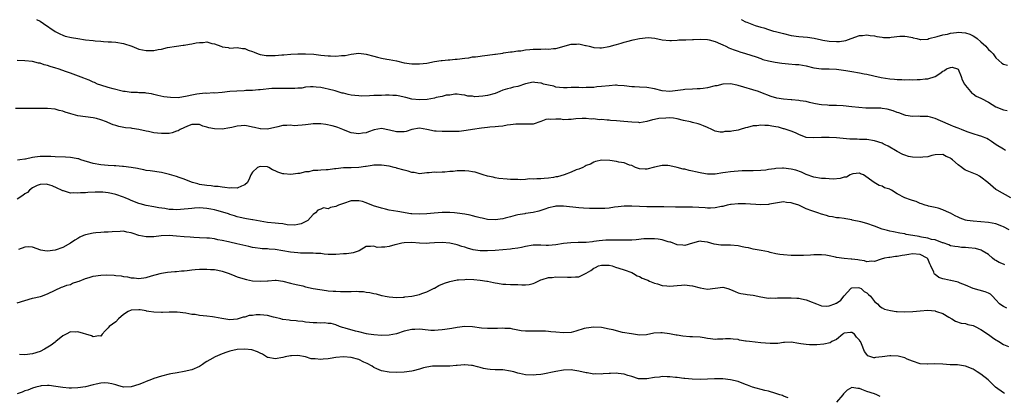
# Model space of a CAD drawing. Units: inches. Extents: x 2538000 to 2541000, y 1539000 to 1542000.
# Drawn here: x 2538186 to 2538445, y 1541901 to 1542000 of the extents above; entities that cross this region are included whole.
import ezdxf

# ---------------------------------------------------------------- set-up
doc = ezdxf.new("R2010")
doc.units = ezdxf.units.IN
doc.header["$MEASUREMENT"] = 0
doc.layers.add('LD25381539_2ft', color=143, linetype='Continuous')

msp = doc.modelspace()

# ---------------------------------------------------------------- linework, layer by layer
at = {"layer": 'LD25381539_2ft'}
for points, elevation in [([(2538190.09, 1542000), (2538191, 1541999.57), (2538191.91, 1541999), (2538195, 1541996.91), (2538196.24, 1541996.24), (2538197, 1541995.89), (2538197.66, 1541995.66), (2538199.26, 1541995.26), (2538201, 1541994.99), (2538203, 1541994.71), (2538205, 1541994.47), (2538205.56, 1541994.44), (2538207, 1541994.3), (2538207.72, 1541994.28), (2538209, 1541994.18), (2538209.85, 1541994.15), (2538211, 1541994.05), (2538213, 1541993.73), (2538215.23, 1541993), (2538216.47, 1541992.47), (2538217, 1541992.22), (2538218.04, 1541992.04), (2538219, 1541991.83), (2538219.9, 1541991.9), (2538221, 1541991.9), (2538222.14, 1541992.14), (2538223, 1541992.25), (2538224.64, 1541992.64), (2538226.98, 1541993.02), (2538228.75, 1541993.25), (2538229, 1541993.24), (2538230.43, 1541993.57), (2538231, 1541993.59), (2538232.15, 1541993.85), (2538233, 1541993.98), (2538234.02, 1541993.98), (2538235, 1541994.11), (2538236.27, 1541993.73), (2538237, 1541993.65), (2538238.64, 1541993), (2538238.89, 1541992.89), (2538239, 1541992.82), (2538240.62, 1541992.62), (2538241, 1541992.51), (2538243, 1541992.68), (2538244.41, 1541992.41), (2538245, 1541992.41), (2538245.91, 1541991.91), (2538247, 1541991.6), (2538247.41, 1541991.41), (2538248.48, 1541991), (2538249, 1541990.83), (2538250.58, 1541990.58), (2538251, 1541990.55), (2538253, 1541990.58), (2538254.7, 1541990.7), (2538255.28, 1541990.72), (2538257.11, 1541990.89), (2538259, 1541991.01), (2538261, 1541991.02), (2538263.15, 1541990.85), (2538265, 1541990.64), (2538267, 1541990.45), (2538267.59, 1541990.41), (2538269, 1541990.37), (2538270.5, 1541990.5), (2538271, 1541990.5), (2538271.46, 1541990.54), (2538273, 1541990.88), (2538275, 1541991.12), (2538277, 1541990.92), (2538279, 1541990.33), (2538279.92, 1541990.08), (2538281, 1541989.81), (2538282.43, 1541989.57), (2538283, 1541989.49), (2538285, 1541989.11), (2538287, 1541988.64), (2538289, 1541988.35), (2538290.35, 1541988.35), (2538291, 1541988.33), (2538293, 1541988.56), (2538295, 1541988.92), (2538296.78, 1541989.22), (2538297, 1541989.23), (2538298.56, 1541989.44), (2538299, 1541989.43), (2538300.41, 1541989.59), (2538301, 1541989.61), (2538303, 1541989.86), (2538304.05, 1541989.95), (2538305, 1541990.16), (2538305.82, 1541990.18), (2538307, 1541990.4), (2538307.57, 1541990.43), (2538309, 1541990.6), (2538310.87, 1541990.87), (2538311.08, 1541990.92), (2538313, 1541991.2), (2538313.21, 1541991.21), (2538315, 1541991.47), (2538315.49, 1541991.49), (2538317, 1541991.75), (2538317.79, 1541991.79), (2538319, 1541992.05), (2538320.1, 1541992.1), (2538321, 1541992.24), (2538323, 1541992.24), (2538324.27, 1541992.27), (2538325, 1541992.2), (2538326.4, 1541992.4), (2538327, 1541992.39), (2538331, 1541993.52), (2538332.44, 1541993.56), (2538333, 1541993.59), (2538334.79, 1541993.21), (2538335, 1541993.19), (2538335.79, 1541993), (2538336.74, 1541992.74), (2538337, 1541992.65), (2538338.55, 1541992.55), (2538339, 1541992.53), (2538341, 1541992.88), (2538342.65, 1541993.35), (2538343, 1541993.41), (2538344.18, 1541993.82), (2538345, 1541994.02), (2538345.72, 1541994.28), (2538347.32, 1541994.68), (2538349.05, 1541995.05), (2538351.28, 1541995.28), (2538353.11, 1541995.11), (2538355, 1541994.65), (2538357, 1541994.47), (2538357.47, 1541994.53), (2538359, 1541994.6), (2538359.36, 1541994.64), (2538361, 1541994.67), (2538361.29, 1541994.71), (2538363, 1541994.73), (2538363.24, 1541994.76), (2538365, 1541994.84), (2538367, 1541994.75), (2538367.36, 1541994.64), (2538369, 1541994.24), (2538370.41, 1541993.59), (2538371, 1541993.36), (2538371.79, 1541993), (2538372.58, 1541992.58), (2538373, 1541992.38), (2538374, 1541992), (2538375, 1541991.65), (2538375.5, 1541991.5), (2538377, 1541991.09), (2538379.77, 1541990.23), (2538381, 1541989.74), (2538381.52, 1541989.52), (2538383, 1541989.16), (2538384.81, 1541988.81), (2538386.55, 1541988.55), (2538388.34, 1541988.34), (2538390.18, 1541988.18), (2538391, 1541988.13), (2538393, 1541987.78), (2538395, 1541987.28), (2538397, 1541987.01), (2538399.01, 1541987.01), (2538401, 1541986.95), (2538403.43, 1541986.57), (2538405, 1541986.29), (2538407, 1541985.98), (2538408.27, 1541985.73), (2538409, 1541985.61), (2538410.85, 1541985.15), (2538412.74, 1541984.74), (2538415, 1541984.4), (2538416.29, 1541984.29), (2538417, 1541984.22), (2538418.19, 1541984.19), (2538419, 1541984.14), (2538420.17, 1541984.17), (2538421, 1541984.14), (2538422.19, 1541984.19), (2538423, 1541984.18), (2538424.35, 1541984.35), (2538425, 1541984.34), (2538427, 1541985), (2538428.25, 1541985.75), (2538429, 1541986.41), (2538429.41, 1541986.59), (2538430, 1541987), (2538431, 1541987.4), (2538431.44, 1541987.44), (2538432.88, 1541987), (2538433, 1541986.94), (2538433.86, 1541985), (2538434.11, 1541984.11), (2538434.71, 1541983), (2538435, 1541982.58), (2538436.29, 1541981), (2538436.64, 1541980.63), (2538437, 1541980.44), (2538437.81, 1541979.81), (2538439, 1541979.27), (2538439.17, 1541979.17), (2538441, 1541978.18), (2538443, 1541977.03), (2538445, 1541976.17), (2538445.98, 1541975.98)], 8352), ([(2538375.96, 1542000), (2538375.99, 1541999.99), (2538377, 1541999.46), (2538377.37, 1541999.37), (2538378.17, 1541999), (2538379.51, 1541998.49), (2538381, 1541998.04), (2538381.85, 1541997.85), (2538383, 1541997.4), (2538384.39, 1541997), (2538384.88, 1541996.88), (2538387, 1541996.31), (2538389, 1541995.8), (2538391, 1541995.52), (2538393.34, 1541995.34), (2538395.08, 1541995.08), (2538397, 1541994.67), (2538397.38, 1541994.62), (2538399, 1541994.34), (2538401, 1541994.24), (2538401.72, 1541994.28), (2538403.47, 1541994.53), (2538404.81, 1541995), (2538407, 1541995.83), (2538407.85, 1541995.85), (2538409, 1541996.02), (2538409.83, 1541995.83), (2538411, 1541995.71), (2538411.56, 1541995.56), (2538413, 1541995.34), (2538413.32, 1541995.32), (2538415, 1541995.3), (2538415.36, 1541995.36), (2538417.63, 1541995.63), (2538419, 1541995.65), (2538419.57, 1541995.57), (2538421, 1541995.27), (2538421.21, 1541995.21), (2538422.16, 1541995), (2538423, 1541994.76), (2538423.2, 1541994.8), (2538425, 1541994.89), (2538425.3, 1541995), (2538427.54, 1541995.54), (2538429, 1541995.97), (2538430.21, 1541996.21), (2538431, 1541996.41), (2538432.63, 1541996.63), (2538433, 1541996.69), (2538435, 1541996.56), (2538436.14, 1541996.14), (2538437, 1541995.74), (2538437.47, 1541995.47), (2538438.08, 1541995), (2538439, 1541994.16), (2538440.37, 1541993), (2538440.63, 1541992.63), (2538441, 1541992.16), (2538441.63, 1541991.63), (2538442.25, 1541991), (2538443, 1541989.9), (2538444.56, 1541988.56), (2538445, 1541988.26), (2538446.01, 1541988.01)], 8350), ([(2538445.49, 1541965.49), (2538445, 1541965.81), (2538443.06, 1541967), (2538441.84, 1541967.84), (2538441, 1541968.38), (2538440.61, 1541968.61), (2538439.72, 1541969), (2538439, 1541969.26), (2538438.64, 1541969.36), (2538437, 1541969.89), (2538435.66, 1541970.34), (2538435, 1541970.58), (2538433.95, 1541971), (2538433, 1541971.34), (2538431.82, 1541971.82), (2538431, 1541972.18), (2538430.41, 1541972.41), (2538427, 1541973.9), (2538425.72, 1541974.28), (2538425, 1541974.41), (2538423.53, 1541974.47), (2538423, 1541974.45), (2538422.5, 1541974.5), (2538421, 1541974.45), (2538419.27, 1541974.73), (2538419, 1541974.81), (2538417.39, 1541975.39), (2538417, 1541975.48), (2538415.93, 1541975.93), (2538414.36, 1541976.36), (2538413, 1541976.57), (2538412.61, 1541976.61), (2538408.66, 1541976.66), (2538406.83, 1541976.83), (2538405, 1541977.03), (2538402.76, 1541977.24), (2538401, 1541977.33), (2538400.63, 1541977.37), (2538399, 1541977.36), (2538398.57, 1541977.43), (2538397, 1541977.48), (2538396.36, 1541977.64), (2538395, 1541977.9), (2538393.83, 1541978.17), (2538393, 1541978.41), (2538391.42, 1541978.58), (2538391, 1541978.69), (2538389.2, 1541978.8), (2538389, 1541978.83), (2538387, 1541978.98), (2538385.24, 1541979.24), (2538383.7, 1541979.7), (2538381, 1541980.79), (2538380.44, 1541981), (2538375, 1541982.63), (2538374.7, 1541982.7), (2538373, 1541983.02), (2538371, 1541982.95), (2538369.43, 1541982.57), (2538369, 1541982.51), (2538367, 1541982.04), (2538365.79, 1541981.79), (2538365, 1541981.73), (2538364.22, 1541981.78), (2538363, 1541981.64), (2538361, 1541981.57), (2538360.54, 1541981.46), (2538357, 1541981.07), (2538355, 1541981.25), (2538353, 1541981.75), (2538351, 1541982.1), (2538349, 1541982.19), (2538347.72, 1541982.28), (2538347, 1541982.31), (2538345, 1541982.56), (2538343.36, 1541982.64), (2538343, 1541982.68), (2538342.68, 1541982.68), (2538341, 1541982.57), (2538339, 1541982.33), (2538337.75, 1541982.25), (2538337, 1541982.11), (2538335.87, 1541982.13), (2538335, 1541982.05), (2538334.04, 1541982.04), (2538333, 1541982.1), (2538331.91, 1541982.09), (2538331, 1541982.07), (2538329.99, 1541982.01), (2538329, 1541982.02), (2538327.95, 1541982.05), (2538327, 1541982.21), (2538326.41, 1541982.41), (2538325, 1541982.67), (2538323.74, 1541983), (2538323.2, 1541983.2), (2538323, 1541983.25), (2538321.44, 1541983.44), (2538321, 1541983.47), (2538319, 1541983.02), (2538317, 1541982.4), (2538315.8, 1541982.2), (2538315, 1541981.94), (2538314.26, 1541981.74), (2538313, 1541981.35), (2538312.2, 1541981), (2538311, 1541980.54), (2538309, 1541979.96), (2538307.77, 1541979.77), (2538305.66, 1541979.66), (2538305, 1541979.81), (2538303.81, 1541979.81), (2538303, 1541980.11), (2538302.15, 1541980.15), (2538301, 1541980.3), (2538300.35, 1541980.35), (2538299, 1541980.09), (2538298.03, 1541980.03), (2538297, 1541979.71), (2538295.43, 1541979.43), (2538295, 1541979.29), (2538293.06, 1541978.94), (2538291, 1541978.81), (2538289, 1541979.02), (2538287.44, 1541979.44), (2538287, 1541979.52), (2538285.82, 1541979.82), (2538285, 1541979.94), (2538284.01, 1541980.01), (2538283, 1541980.07), (2538282.03, 1541980.03), (2538281, 1541980.01), (2538279.95, 1541979.95), (2538279, 1541979.94), (2538277.87, 1541979.86), (2538275.83, 1541979.83), (2538275, 1541979.86), (2538273.95, 1541979.95), (2538273, 1541980.1), (2538272.24, 1541980.24), (2538271, 1541980.56), (2538270.64, 1541980.64), (2538268.81, 1541981.19), (2538267, 1541981.66), (2538266.14, 1541981.86), (2538265, 1541982.08), (2538263.78, 1541982.22), (2538263, 1541982.28), (2538262.28, 1541982.28), (2538261, 1541982.15), (2538260.04, 1541981.96), (2538259, 1541981.94), (2538258.15, 1541981.85), (2538255, 1541981.85), (2538253.8, 1541981.8), (2538253, 1541981.86), (2538252.13, 1541981.87), (2538249, 1541981.51), (2538248.56, 1541981.44), (2538247, 1541981.32), (2538245.26, 1541981.26), (2538244.78, 1541981.22), (2538242.85, 1541981.15), (2538240.99, 1541981.01), (2538239, 1541980.8), (2538237, 1541980.63), (2538236.66, 1541980.66), (2538235, 1541980.53), (2538234.56, 1541980.56), (2538232.29, 1541980.29), (2538231, 1541980.05), (2538229.77, 1541979.77), (2538227.39, 1541979.39), (2538225.41, 1541979.41), (2538223.66, 1541979.66), (2538222.02, 1541980.02), (2538221, 1541980.28), (2538220.4, 1541980.4), (2538219, 1541980.63), (2538218.67, 1541980.67), (2538217, 1541980.71), (2538216.73, 1541980.73), (2538215, 1541980.78), (2538213.42, 1541981), (2538213, 1541981.07), (2538210.27, 1541981.73), (2538209, 1541982.09), (2538207, 1541982.7), (2538206.17, 1541983), (2538205.37, 1541983.37), (2538205, 1541983.5), (2538203.99, 1541983.99), (2538203, 1541984.37), (2538202.58, 1541984.58), (2538199, 1541985.89), (2538197.67, 1541986.33), (2538197, 1541986.58), (2538195.8, 1541987), (2538195.2, 1541987.2), (2538193.66, 1541987.66), (2538193, 1541987.91), (2538192.1, 1541988.1), (2538191, 1541988.51), (2538190.55, 1541988.55), (2538189, 1541988.95), (2538187, 1541989.16), (2538185, 1541989.23)], 8354), ([(2538446.96, 1541953), (2538443.3, 1541955), (2538443, 1541955.21), (2538440.83, 1541957), (2538439, 1541958.45), (2538438.68, 1541958.68), (2538438.09, 1541959), (2538435.88, 1541959.88), (2538435, 1541960.31), (2538434.55, 1541960.55), (2538433.97, 1541961), (2538433, 1541961.68), (2538431.52, 1541963), (2538431.22, 1541963.22), (2538431, 1541963.42), (2538429.88, 1541963.88), (2538429, 1541964.38), (2538427, 1541964.3), (2538426.13, 1541964.13), (2538425, 1541963.8), (2538423.71, 1541963.71), (2538423, 1541963.58), (2538421, 1541963.69), (2538419.92, 1541963.92), (2538419, 1541964.2), (2538418.45, 1541964.45), (2538417, 1541965.18), (2538414.6, 1541966.6), (2538413.76, 1541967), (2538413.26, 1541967.26), (2538413, 1541967.37), (2538411, 1541968.03), (2538409, 1541968.33), (2538408.37, 1541968.37), (2538407, 1541968.36), (2538406.42, 1541968.42), (2538405, 1541968.42), (2538404.48, 1541968.48), (2538401, 1541968.78), (2538399, 1541968.9), (2538397, 1541968.92), (2538395, 1541968.8), (2538393, 1541968.91), (2538391, 1541969.65), (2538390.14, 1541970.14), (2538389, 1541970.53), (2538387.2, 1541971.2), (2538387, 1541971.22), (2538385.66, 1541971.66), (2538385, 1541971.72), (2538383.92, 1541971.92), (2538383, 1541972.02), (2538382.03, 1541972.03), (2538381, 1541972.12), (2538379.96, 1541971.96), (2538379, 1541971.94), (2538377.53, 1541971.53), (2538377, 1541971.45), (2538375.53, 1541971), (2538375, 1541970.85), (2538373.4, 1541970.6), (2538373, 1541970.51), (2538371.56, 1541970.44), (2538371, 1541970.33), (2538370.33, 1541970.33), (2538369, 1541970.58), (2538368.06, 1541971), (2538367, 1541971.51), (2538365.94, 1541971.94), (2538365, 1541972.36), (2538364.47, 1541972.47), (2538363, 1541972.85), (2538362.48, 1541973), (2538360.63, 1541973.37), (2538359, 1541973.81), (2538357.97, 1541973.97), (2538357, 1541974.06), (2538355.96, 1541974.04), (2538354.11, 1541973.89), (2538353, 1541973.62), (2538352.45, 1541973.55), (2538351, 1541973.13), (2538349, 1541972.8), (2538348.84, 1541972.84), (2538347, 1541972.91), (2538344.87, 1541973.13), (2538343, 1541973.3), (2538341.42, 1541973.42), (2538341, 1541973.48), (2538340.51, 1541973.49), (2538339, 1541973.63), (2538338.41, 1541973.59), (2538337, 1541973.79), (2538336.25, 1541973.75), (2538335, 1541973.9), (2538333.88, 1541973.88), (2538332.22, 1541973.78), (2538331, 1541973.63), (2538330.33, 1541973.67), (2538329, 1541973.58), (2538328.28, 1541973.72), (2538327, 1541973.77), (2538325.66, 1541973.66), (2538325, 1541973.75), (2538324.36, 1541973.64), (2538323, 1541973.08), (2538321, 1541972.44), (2538319, 1541972.38), (2538318.43, 1541972.43), (2538316.41, 1541972.41), (2538315, 1541972.22), (2538314.15, 1541972.15), (2538313, 1541971.92), (2538311.82, 1541971.82), (2538311, 1541971.67), (2538309.6, 1541971.6), (2538309, 1541971.51), (2538307.36, 1541971.36), (2538305, 1541970.99), (2538303.3, 1541970.7), (2538301.48, 1541970.52), (2538299.52, 1541970.48), (2538297.51, 1541970.49), (2538297, 1541970.45), (2538295.43, 1541970.57), (2538295, 1541970.53), (2538293, 1541971.01), (2538291, 1541971.35), (2538289, 1541971.03), (2538287.49, 1541970.51), (2538287, 1541970.39), (2538285, 1541970.37), (2538283.13, 1541970.87), (2538281, 1541971.23), (2538279.1, 1541970.9), (2538277.59, 1541970.41), (2538277, 1541970.17), (2538275.97, 1541970.03), (2538275, 1541969.83), (2538273, 1541970.1), (2538271, 1541970.89), (2538270.81, 1541971), (2538269.53, 1541971.53), (2538269, 1541971.68), (2538268.01, 1541972.01), (2538266.34, 1541972.34), (2538265, 1541972.47), (2538263, 1541972.47), (2538262.39, 1541972.39), (2538261, 1541972.27), (2538260.12, 1541972.12), (2538259, 1541972.09), (2538258.01, 1541972.01), (2538257, 1541972.12), (2538256.02, 1541972.02), (2538255, 1541972.05), (2538253.72, 1541971.72), (2538251, 1541971.09), (2538249.16, 1541971.16), (2538249, 1541971.15), (2538247.54, 1541971.54), (2538247, 1541971.63), (2538245.9, 1541971.9), (2538245, 1541972.04), (2538244, 1541972), (2538243, 1541971.91), (2538241.57, 1541971.57), (2538241, 1541971.42), (2538239, 1541971.07), (2538237, 1541971.15), (2538235.47, 1541971.47), (2538235, 1541971.64), (2538233.91, 1541971.91), (2538233, 1541972.29), (2538232.3, 1541972.3), (2538231, 1541972.3), (2538229.9, 1541971.9), (2538227.98, 1541971), (2538227.38, 1541970.62), (2538227, 1541970.53), (2538225.85, 1541970.15), (2538225, 1541969.99), (2538223, 1541969.91), (2538221.95, 1541970.05), (2538221, 1541970.14), (2538219.55, 1541970.45), (2538219, 1541970.55), (2538217, 1541971.02), (2538215.28, 1541971.28), (2538215, 1541971.34), (2538213.49, 1541971.49), (2538211.81, 1541971.81), (2538211, 1541972.03), (2538210.26, 1541972.26), (2538208.86, 1541972.86), (2538208.56, 1541973), (2538207, 1541973.57), (2538205.87, 1541973.87), (2538205, 1541974.11), (2538201, 1541974.65), (2538199.12, 1541975.12), (2538197.59, 1541975.59), (2538197, 1541975.81), (2538196.03, 1541976.03), (2538195, 1541976.33), (2538193, 1541976.55), (2538190.57, 1541976.57), (2538189, 1541976.55), (2538184.57, 1541976.57)], 8356), ([(2538446.49, 1541944.49), (2538445, 1541945.31), (2538444.53, 1541945.47), (2538443, 1541946.08), (2538441, 1541946.47), (2538439, 1541946.65), (2538437, 1541946.78), (2538435.39, 1541947), (2538435, 1541947.07), (2538433.6, 1541947.6), (2538433, 1541947.86), (2538432.24, 1541948.24), (2538431, 1541948.91), (2538430.78, 1541949), (2538429, 1541949.84), (2538427.79, 1541950.21), (2538427, 1541950.41), (2538425.19, 1541950.81), (2538425, 1541950.84), (2538424.38, 1541951), (2538423.36, 1541951.36), (2538423, 1541951.46), (2538421.96, 1541951.96), (2538421, 1541952.22), (2538420.46, 1541952.46), (2538418.96, 1541952.97), (2538417, 1541954.03), (2538415.44, 1541955), (2538415.13, 1541955.13), (2538415, 1541955.23), (2538413.64, 1541955.64), (2538413, 1541956.05), (2538412.24, 1541956.24), (2538410.89, 1541957), (2538408.11, 1541959), (2538407.32, 1541959.32), (2538407, 1541959.49), (2538405.26, 1541959.26), (2538405, 1541959.21), (2538404.53, 1541959), (2538403.57, 1541958.43), (2538403, 1541958.41), (2538401.93, 1541958.07), (2538400.07, 1541957.93), (2538399, 1541957.94), (2538398.04, 1541958.04), (2538397, 1541958.09), (2538395, 1541958.46), (2538393, 1541959.14), (2538391.73, 1541959.73), (2538390.26, 1541960.26), (2538389, 1541960.56), (2538387, 1541960.79), (2538386.76, 1541960.76), (2538385, 1541960.74), (2538384.64, 1541960.64), (2538383, 1541960.45), (2538382.31, 1541960.31), (2538381, 1541960.16), (2538379, 1541960.1), (2538378.13, 1541960.13), (2538377, 1541960.1), (2538376.11, 1541960.11), (2538375, 1541960), (2538373.95, 1541959.95), (2538373, 1541959.8), (2538371.66, 1541959.66), (2538371, 1541959.55), (2538369, 1541959.25), (2538367, 1541959.19), (2538365.47, 1541959.47), (2538365, 1541959.54), (2538363.82, 1541959.82), (2538363, 1541960.03), (2538362.15, 1541960.15), (2538361, 1541960.5), (2538360.52, 1541960.52), (2538359, 1541960.95), (2538358.95, 1541960.95), (2538357, 1541961.44), (2538356.52, 1541961.48), (2538355, 1541961.51), (2538352.98, 1541961.02), (2538351, 1541960.52), (2538350.56, 1541960.56), (2538349, 1541960.65), (2538348.75, 1541960.75), (2538347.96, 1541961), (2538347, 1541961.46), (2538346.39, 1541961.61), (2538345, 1541962.21), (2538343.59, 1541962.41), (2538343, 1541962.57), (2538341.21, 1541962.79), (2538339.1, 1541962.9), (2538337.44, 1541962.56), (2538337, 1541962.42), (2538336.11, 1541961.89), (2538335, 1541961.5), (2538334.71, 1541961.29), (2538334.05, 1541961), (2538333, 1541960.57), (2538332.35, 1541960.35), (2538331, 1541959.72), (2538329.18, 1541959), (2538327.45, 1541958.55), (2538327, 1541958.49), (2538326.37, 1541958.37), (2538325, 1541958.15), (2538323.89, 1541958.11), (2538323, 1541957.95), (2538322, 1541958), (2538321, 1541957.87), (2538320.06, 1541957.94), (2538319, 1541957.81), (2538317.71, 1541957.71), (2538317, 1541957.78), (2538316.15, 1541957.85), (2538315, 1541957.83), (2538314.14, 1541957.86), (2538311.96, 1541958.04), (2538311, 1541958.26), (2538310.45, 1541958.45), (2538309, 1541958.69), (2538307.85, 1541959), (2538307.25, 1541959.25), (2538307, 1541959.27), (2538305.75, 1541959.75), (2538305, 1541959.8), (2538304.04, 1541960.04), (2538303, 1541960.09), (2538302.1, 1541960.1), (2538301, 1541960.09), (2538299.94, 1541959.94), (2538299, 1541959.88), (2538297.71, 1541959.71), (2538297, 1541959.73), (2538295.63, 1541959.63), (2538295, 1541959.73), (2538293.56, 1541959.56), (2538293, 1541959.59), (2538291, 1541959.34), (2538289.65, 1541959.65), (2538289, 1541959.65), (2538288.04, 1541960.04), (2538287, 1541960.25), (2538285, 1541960.83), (2538284.86, 1541960.86), (2538284.37, 1541961), (2538283, 1541961.33), (2538281, 1541961.63), (2538280.43, 1541961.57), (2538279, 1541961.57), (2538278.54, 1541961.46), (2538277, 1541961.28), (2538276.76, 1541961.24), (2538275, 1541961), (2538273, 1541960.91), (2538271, 1541960.9), (2538269, 1541960.65), (2538268.63, 1541960.63), (2538267, 1541960.39), (2538266.39, 1541960.39), (2538265, 1541960.3), (2538264.2, 1541960.2), (2538263, 1541960.17), (2538261.87, 1541959.87), (2538261, 1541959.84), (2538259.4, 1541959.4), (2538259, 1541959.39), (2538257.13, 1541959.14), (2538255.26, 1541959.26), (2538255, 1541959.31), (2538253.71, 1541959.71), (2538253, 1541960.07), (2538252.32, 1541960.32), (2538251.3, 1541961), (2538251, 1541961.12), (2538249, 1541961.28), (2538248.33, 1541961), (2538247, 1541959.72), (2538246.6, 1541959), (2538246.19, 1541958.19), (2538245.71, 1541957), (2538245, 1541956.39), (2538244.09, 1541956.09), (2538243, 1541955.54), (2538241.58, 1541955.58), (2538241, 1541955.49), (2538239.72, 1541955.72), (2538239, 1541955.75), (2538237.92, 1541955.92), (2538237, 1541956), (2538236.11, 1541956.11), (2538235, 1541956.2), (2538233, 1541956.53), (2538232.62, 1541956.62), (2538231.21, 1541957), (2538229.65, 1541957.65), (2538229, 1541957.89), (2538227.68, 1541958.32), (2538227, 1541958.57), (2538225.14, 1541959.14), (2538223, 1541959.65), (2538220.07, 1541960.07), (2538219, 1541960.21), (2538218.35, 1541960.35), (2538217, 1541960.59), (2538216.67, 1541960.67), (2538214.98, 1541960.98), (2538213, 1541961.26), (2538212.73, 1541961.27), (2538211, 1541961.43), (2538210.56, 1541961.44), (2538209, 1541961.52), (2538207, 1541961.64), (2538205, 1541962), (2538201.79, 1541963), (2538201.22, 1541963.22), (2538201, 1541963.29), (2538199.57, 1541963.57), (2538199, 1541963.64), (2538197.71, 1541963.71), (2538195, 1541963.8), (2538193.88, 1541963.88), (2538193, 1541963.91), (2538191, 1541963.88), (2538189.66, 1541963.66), (2538189, 1541963.61), (2538187.18, 1541963.18), (2538187, 1541963.17), (2538185.7, 1541963), (2538185.07, 1541962.93)], 8358), ([(2538445.3, 1541935.3), (2538445, 1541935.45), (2538443.87, 1541935.87), (2538443, 1541936.41), (2538442.61, 1541936.61), (2538442.06, 1541937), (2538441, 1541937.99), (2538439.33, 1541939), (2538439.11, 1541939.11), (2538437.57, 1541939.57), (2538435.8, 1541939.8), (2538435, 1541939.87), (2538433.9, 1541939.9), (2538433, 1541940), (2538432.12, 1541940.12), (2538431, 1541940.33), (2538430.58, 1541940.58), (2538429.07, 1541941.07), (2538428.89, 1541941.11), (2538427, 1541941.84), (2538426, 1541942), (2538425, 1541942.34), (2538423.4, 1541942.6), (2538423, 1541942.7), (2538422.73, 1541942.73), (2538421.12, 1541943), (2538419.32, 1541943.32), (2538419, 1541943.45), (2538417.66, 1541943.66), (2538416.03, 1541944.03), (2538415, 1541944.16), (2538414.37, 1541944.37), (2538413, 1541944.71), (2538411, 1541945.49), (2538409, 1541946.19), (2538407.38, 1541946.62), (2538405.11, 1541947.11), (2538405, 1541947.16), (2538403.41, 1541947.41), (2538403, 1541947.53), (2538401.67, 1541947.67), (2538401, 1541947.71), (2538399.94, 1541947.94), (2538399, 1541948.04), (2538398.29, 1541948.29), (2538397, 1541948.66), (2538396.06, 1541949), (2538395, 1541949.35), (2538394.44, 1541949.56), (2538393, 1541950.06), (2538391.01, 1541951.01), (2538389.5, 1541951.5), (2538389, 1541951.69), (2538387.77, 1541951.77), (2538387, 1541951.87), (2538383.26, 1541951.26), (2538383, 1541951.21), (2538381, 1541951.15), (2538377, 1541951.37), (2538375.36, 1541951.36), (2538375, 1541951.38), (2538373.2, 1541951.2), (2538373, 1541951.2), (2538372.13, 1541951), (2538371.24, 1541950.76), (2538371, 1541950.71), (2538370.68, 1541950.68), (2538369, 1541950.31), (2538367.77, 1541950.23), (2538367, 1541950.26), (2538366.31, 1541950.31), (2538363, 1541950.51), (2538361.46, 1541950.54), (2538361, 1541950.53), (2538359.47, 1541950.53), (2538359, 1541950.5), (2538358.49, 1541950.49), (2538355.44, 1541950.56), (2538353.43, 1541950.57), (2538351, 1541950.55), (2538349, 1541950.64), (2538347, 1541950.78), (2538345, 1541950.74), (2538343.45, 1541950.55), (2538342.48, 1541950.48), (2538341, 1541950.27), (2538339.85, 1541950.15), (2538337.88, 1541950.12), (2538335.83, 1541950.17), (2538334.25, 1541950.25), (2538333, 1541950.34), (2538331.5, 1541950.5), (2538330.57, 1541950.57), (2538329, 1541950.74), (2538327, 1541950.75), (2538326.69, 1541950.69), (2538325, 1541950.31), (2538324.05, 1541949.95), (2538322.52, 1541949.48), (2538321, 1541949.1), (2538319, 1541948.81), (2538318.76, 1541948.76), (2538317, 1541948.5), (2538316.28, 1541948.28), (2538315, 1541947.98), (2538313.58, 1541947.58), (2538313, 1541947.45), (2538311, 1541947.17), (2538309, 1541947.27), (2538307.59, 1541947.59), (2538307, 1541947.69), (2538305.99, 1541947.99), (2538305, 1541948.19), (2538304.36, 1541948.36), (2538303, 1541948.63), (2538301, 1541948.96), (2538300.29, 1541949), (2538299, 1541949.11), (2538298.9, 1541949.1), (2538297, 1541949.06), (2538294.93, 1541948.93), (2538293, 1541948.75), (2538291, 1541948.62), (2538289, 1541948.73), (2538288.77, 1541948.77), (2538285.34, 1541949.34), (2538283, 1541949.72), (2538282.04, 1541949.96), (2538281, 1541950.2), (2538278.88, 1541950.88), (2538277, 1541951.64), (2538275.97, 1541951.97), (2538275, 1541952.21), (2538274.21, 1541952.21), (2538273, 1541952.14), (2538271, 1541951.51), (2538269.68, 1541951), (2538269, 1541950.66), (2538267.59, 1541950.41), (2538267, 1541950.1), (2538265.71, 1541950.29), (2538265, 1541950), (2538264.25, 1541949.75), (2538263.6, 1541949), (2538263, 1541948.56), (2538261.59, 1541947), (2538261.23, 1541946.77), (2538259.87, 1541946.13), (2538259, 1541945.9), (2538258.21, 1541945.79), (2538256.12, 1541945.88), (2538255, 1541946.06), (2538253.82, 1541946.18), (2538253, 1541946.29), (2538251, 1541946.49), (2538249, 1541946.79), (2538247.13, 1541947.13), (2538247, 1541947.14), (2538245.45, 1541947.45), (2538245, 1541947.5), (2538243.79, 1541947.79), (2538243, 1541947.95), (2538242.22, 1541948.22), (2538241, 1541948.58), (2538240.71, 1541948.71), (2538239.83, 1541949), (2538237.65, 1541949.65), (2538237, 1541949.78), (2538236.06, 1541949.94), (2538235, 1541950.15), (2538233, 1541950.29), (2538231.74, 1541950.26), (2538231, 1541950.19), (2538230.04, 1541950.04), (2538229, 1541949.95), (2538228.07, 1541949.93), (2538227, 1541949.81), (2538226.12, 1541949.88), (2538225, 1541949.92), (2538223.87, 1541950.13), (2538222.33, 1541950.33), (2538221, 1541950.61), (2538219, 1541950.98), (2538217.38, 1541951.38), (2538217, 1541951.49), (2538215, 1541952.28), (2538214.5, 1541952.5), (2538213.43, 1541953), (2538213, 1541953.18), (2538211, 1541953.84), (2538209.88, 1541954.12), (2538209, 1541954.29), (2538207.55, 1541954.45), (2538207, 1541954.49), (2538205.5, 1541954.5), (2538203.59, 1541954.41), (2538203, 1541954.29), (2538201.69, 1541954.31), (2538201, 1541954.16), (2538199.69, 1541954.31), (2538199, 1541954.23), (2538197.22, 1541954.78), (2538197, 1541954.8), (2538196.69, 1541955), (2538195.52, 1541955.52), (2538194.16, 1541956.16), (2538193, 1541956.51), (2538192.58, 1541956.58), (2538191, 1541956.5), (2538190.21, 1541956.21), (2538189, 1541955.62), (2538188.23, 1541955), (2538187.65, 1541954.35), (2538187, 1541954.05), (2538186.44, 1541953.56), (2538185, 1541952.63)], 8360), ([(2538445.86, 1541923.86), (2538445, 1541924.3), (2538444.52, 1541924.52), (2538443.92, 1541925), (2538443, 1541926.04), (2538442.09, 1541927), (2538441.53, 1541927.53), (2538441, 1541927.82), (2538440.17, 1541928.17), (2538437, 1541929.04), (2538435, 1541929.87), (2538433.59, 1541930.41), (2538433, 1541930.68), (2538431.15, 1541931.15), (2538431, 1541931.17), (2538429.48, 1541931.48), (2538429, 1541931.61), (2538427.95, 1541931.95), (2538427, 1541932.69), (2538426.81, 1541932.81), (2538426.72, 1541933), (2538426.63, 1541933.37), (2538425.85, 1541935), (2538425.54, 1541935.54), (2538425, 1541936.84), (2538424.9, 1541937), (2538423, 1541938.02), (2538421, 1541938.16), (2538420, 1541938), (2538419, 1541937.79), (2538418.28, 1541937.72), (2538417, 1541937.45), (2538416.54, 1541937.46), (2538415, 1541937.26), (2538414.74, 1541937.26), (2538413.59, 1541937), (2538412.76, 1541936.76), (2538411, 1541936.15), (2538410.22, 1541936.22), (2538409, 1541936.09), (2538408.33, 1541936.33), (2538407, 1541936.49), (2538406.58, 1541936.58), (2538405, 1541936.82), (2538404.8, 1541936.8), (2538403, 1541936.96), (2538402.95, 1541936.95), (2538401, 1541937.22), (2538400.67, 1541937.33), (2538399, 1541937.69), (2538398.16, 1541937.84), (2538397, 1541937.95), (2538396.04, 1541937.96), (2538395, 1541937.93), (2538394.15, 1541937.85), (2538392.23, 1541937.77), (2538391, 1541937.75), (2538390.23, 1541937.77), (2538389, 1541937.78), (2538387, 1541937.9), (2538385.99, 1541938.01), (2538385, 1541938.2), (2538383.46, 1541938.54), (2538383, 1541938.67), (2538381.09, 1541939.09), (2538379, 1541939.46), (2538377.73, 1541939.73), (2538377, 1541939.86), (2538376.07, 1541940.07), (2538375, 1541940.27), (2538373, 1541940.46), (2538372.44, 1541940.44), (2538370.47, 1541940.47), (2538368.71, 1541940.71), (2538367.88, 1541941), (2538367, 1541941.23), (2538365.42, 1541941.42), (2538365, 1541941.49), (2538364.59, 1541941.41), (2538363, 1541941.04), (2538361, 1541940.38), (2538360.48, 1541940.48), (2538359, 1541940.53), (2538357.25, 1541941.25), (2538357, 1541941.29), (2538356.61, 1541941.39), (2538355, 1541941.89), (2538353.94, 1541942.06), (2538353, 1541942.18), (2538351, 1541942.18), (2538350.14, 1541942.14), (2538348.11, 1541941.89), (2538347, 1541941.83), (2538345, 1541941.79), (2538344.19, 1541941.81), (2538341.81, 1541941.81), (2538341, 1541941.83), (2538340.2, 1541941.8), (2538338.36, 1541941.64), (2538337, 1541941.41), (2538336.61, 1541941.39), (2538335, 1541941.19), (2538333.14, 1541941.14), (2538332.85, 1541941.15), (2538330.91, 1541941.09), (2538329, 1541940.88), (2538327, 1541940.52), (2538325, 1541940.35), (2538324.39, 1541940.39), (2538323, 1541940.43), (2538321, 1541940.43), (2538319, 1541940.11), (2538317.89, 1541939.89), (2538317, 1541939.68), (2538315.48, 1541939.48), (2538315, 1541939.4), (2538313, 1541939.22), (2538311, 1541939.09), (2538309, 1541938.99), (2538307, 1541939), (2538305.22, 1541939.22), (2538303.65, 1541939.65), (2538303, 1541939.91), (2538302.16, 1541940.16), (2538301, 1541940.57), (2538299, 1541941), (2538297, 1541941.18), (2538295, 1541941.11), (2538293.64, 1541941), (2538293, 1541940.93), (2538291, 1541941), (2538289, 1541941.17), (2538287, 1541941.11), (2538286.37, 1541941), (2538285, 1541940.69), (2538284.52, 1541940.52), (2538283, 1541940.15), (2538281.91, 1541939.91), (2538281, 1541939.92), (2538279.9, 1541939.9), (2538279, 1541940.21), (2538278.09, 1541940.09), (2538277, 1541940.12), (2538275.12, 1541939), (2538273.57, 1541938.43), (2538273, 1541938.39), (2538271.8, 1541938.2), (2538271, 1541938.17), (2538269, 1541938.04), (2538267, 1541938.04), (2538265.89, 1541938.11), (2538265, 1541938.24), (2538263.74, 1541938.26), (2538263, 1541938.4), (2538261.68, 1541938.32), (2538261, 1541938.4), (2538259.62, 1541938.38), (2538259, 1541938.43), (2538257, 1541938.63), (2538253, 1541939.35), (2538251.44, 1541939.44), (2538251, 1541939.49), (2538249.53, 1541939.53), (2538249, 1541939.58), (2538247.74, 1541939.74), (2538247, 1541939.88), (2538246.08, 1541940.08), (2538242.85, 1541940.85), (2538241, 1541941.26), (2538240.64, 1541941.36), (2538239, 1541941.74), (2538237.9, 1541941.9), (2538237, 1541942.15), (2538235.68, 1541942.32), (2538235, 1541942.36), (2538233, 1541942.44), (2538231.54, 1541942.46), (2538230.55, 1541942.55), (2538229, 1541942.65), (2538227, 1541942.87), (2538225, 1541943.03), (2538222.94, 1541942.94), (2538221, 1541942.71), (2538219, 1541942.67), (2538217.06, 1541943.06), (2538215.52, 1541943.52), (2538215, 1541943.76), (2538213.9, 1541943.9), (2538213, 1541944.14), (2538212.09, 1541944.09), (2538210.03, 1541944.03), (2538209, 1541943.92), (2538207.93, 1541943.93), (2538207, 1541943.84), (2538205.75, 1541943.75), (2538205, 1541943.65), (2538203, 1541943.2), (2538202.45, 1541943), (2538201.45, 1541942.55), (2538201, 1541942.27), (2538200.17, 1541941.83), (2538199, 1541941.03), (2538197, 1541939.82), (2538195, 1541939.11), (2538193, 1541938.91), (2538192.29, 1541939), (2538191.19, 1541939.19), (2538189, 1541939.97), (2538188.02, 1541940.02), (2538187, 1541939.91), (2538185.29, 1541939.29)], 8362), ([(2538185, 1541925.23), (2538187, 1541925.9), (2538189, 1541926.46), (2538191.09, 1541926.91), (2538191.39, 1541927), (2538193, 1541927.59), (2538195, 1541928.61), (2538196.63, 1541929.37), (2538197, 1541929.45), (2538198.07, 1541929.93), (2538199, 1541930.11), (2538199.59, 1541930.41), (2538201, 1541930.88), (2538201.27, 1541931), (2538203, 1541931.67), (2538203.93, 1541931.93), (2538205, 1541932.25), (2538207, 1541932.54), (2538208.6, 1541932.6), (2538210.56, 1541932.56), (2538211, 1541932.49), (2538212.39, 1541932.39), (2538213, 1541932.23), (2538214.09, 1541932.09), (2538215, 1541931.85), (2538215.81, 1541931.81), (2538217, 1541931.66), (2538219, 1541931.94), (2538220.36, 1541932.36), (2538222.63, 1541933), (2538223, 1541933.12), (2538224.63, 1541933.37), (2538226.49, 1541933.51), (2538227, 1541933.52), (2538228.3, 1541933.7), (2538229, 1541933.74), (2538229.81, 1541933.81), (2538231, 1541934), (2538231.91, 1541934.09), (2538233, 1541934.14), (2538235, 1541934.16), (2538235.93, 1541934.07), (2538237, 1541934.04), (2538237.88, 1541933.88), (2538239, 1541933.64), (2538240.83, 1541933), (2538242.34, 1541932.34), (2538243, 1541932.14), (2538243.83, 1541931.83), (2538245.39, 1541931.39), (2538247, 1541931.08), (2538249, 1541930.95), (2538251, 1541931.07), (2538251.1, 1541931.1), (2538253, 1541931.26), (2538253.25, 1541931.25), (2538255, 1541930.95), (2538257, 1541930.44), (2538257.7, 1541930.3), (2538259, 1541929.99), (2538260.28, 1541929.72), (2538261, 1541929.51), (2538263, 1541929.05), (2538264.73, 1541928.73), (2538266.49, 1541928.49), (2538267, 1541928.46), (2538268.31, 1541928.31), (2538269, 1541928.3), (2538270.23, 1541928.23), (2538271, 1541928.21), (2538272.26, 1541928.26), (2538273, 1541928.23), (2538274.32, 1541928.32), (2538275, 1541928.27), (2538276.23, 1541928.23), (2538277, 1541928.09), (2538277.98, 1541927.98), (2538279, 1541927.69), (2538279.62, 1541927.62), (2538281, 1541927.2), (2538281.19, 1541927.19), (2538282.01, 1541927), (2538283, 1541926.83), (2538285, 1541926.68), (2538286.73, 1541926.73), (2538287, 1541926.75), (2538287.2, 1541926.8), (2538289, 1541926.99), (2538291, 1541927.47), (2538291.68, 1541927.68), (2538293, 1541928.18), (2538294.69, 1541929), (2538294.89, 1541929.11), (2538295, 1541929.15), (2538296.17, 1541929.83), (2538297.59, 1541930.41), (2538299, 1541930.89), (2538301, 1541931.3), (2538301.34, 1541931.34), (2538303, 1541931.44), (2538303.46, 1541931.46), (2538305.37, 1541931.37), (2538307, 1541931.23), (2538308.76, 1541931), (2538309, 1541930.96), (2538310.58, 1541930.58), (2538311, 1541930.49), (2538311.57, 1541930.43), (2538313, 1541930.19), (2538313.82, 1541930.18), (2538315, 1541930.1), (2538317, 1541930.05), (2538318.02, 1541929.98), (2538319, 1541930), (2538319.93, 1541930.07), (2538321, 1541930.33), (2538321.48, 1541930.52), (2538322.32, 1541931), (2538323, 1541931.29), (2538323.39, 1541931.39), (2538325, 1541931.92), (2538325.98, 1541931.98), (2538327, 1541932.07), (2538330.05, 1541932.05), (2538331, 1541931.99), (2538332.14, 1541932.14), (2538333, 1541932.14), (2538335, 1541933.04), (2538336.23, 1541933.77), (2538337, 1541934.43), (2538337.43, 1541934.57), (2538338.21, 1541935), (2538339, 1541935.22), (2538341, 1541935.15), (2538341.79, 1541935), (2538342.67, 1541934.67), (2538343.59, 1541934.41), (2538345, 1541933.94), (2538347, 1541933.23), (2538347.46, 1541933), (2538348.39, 1541932.39), (2538349, 1541932.21), (2538349.76, 1541931.76), (2538351, 1541931.33), (2538351.21, 1541931.21), (2538351.69, 1541931), (2538353, 1541930.44), (2538353.74, 1541930.26), (2538355, 1541929.8), (2538356.22, 1541929.78), (2538357, 1541929.68), (2538359, 1541929.85), (2538360.1, 1541929.9), (2538361, 1541929.99), (2538362.17, 1541929.83), (2538363, 1541929.76), (2538365, 1541929.17), (2538367, 1541928.82), (2538369, 1541929.12), (2538371, 1541929.35), (2538372.34, 1541929), (2538373, 1541928.8), (2538374.23, 1541928.23), (2538375, 1541927.92), (2538375.74, 1541927.74), (2538377, 1541927.51), (2538377.44, 1541927.44), (2538379, 1541927.26), (2538381, 1541926.81), (2538382.55, 1541926.55), (2538383, 1541926.51), (2538383.45, 1541926.55), (2538385, 1541926.52), (2538385.44, 1541926.56), (2538387.4, 1541926.6), (2538389, 1541926.59), (2538390.52, 1541926.52), (2538391, 1541926.47), (2538391.71, 1541926.29), (2538393, 1541926.07), (2538394.59, 1541925.41), (2538395, 1541925.27), (2538395.68, 1541925), (2538396.59, 1541924.59), (2538397, 1541924.46), (2538398.4, 1541924.4), (2538399, 1541924.47), (2538400.53, 1541925), (2538400.87, 1541925.13), (2538401, 1541925.2), (2538402.09, 1541925.91), (2538403, 1541927.07), (2538404.71, 1541929), (2538404.87, 1541929.13), (2538405, 1541929.19), (2538406.72, 1541929.28), (2538407, 1541929.25), (2538407.48, 1541929), (2538408.28, 1541928.28), (2538409, 1541927.89), (2538409.44, 1541927.44), (2538409.95, 1541927), (2538411, 1541925.59), (2538411.74, 1541925), (2538412.34, 1541924.34), (2538413, 1541923.92), (2538413.6, 1541923.6), (2538415.2, 1541923.2), (2538416.66, 1541923), (2538417, 1541922.96), (2538419, 1541922.86), (2538421.05, 1541922.95), (2538423, 1541923.15), (2538425, 1541923.28), (2538427, 1541923.11), (2538427.09, 1541923.09), (2538427.37, 1541923), (2538429, 1541922.4), (2538430.55, 1541921.45), (2538431.37, 1541921), (2538432.37, 1541920.37), (2538433.85, 1541919.85), (2538435, 1541919.75), (2538435.55, 1541919.55), (2538437, 1541919.26), (2538437.55, 1541919), (2538439, 1541918.24), (2538441, 1541916.85), (2538442.12, 1541916.12), (2538443, 1541915.45), (2538443.3, 1541915.3), (2538443.77, 1541915), (2538445, 1541914.25), (2538446.31, 1541913.69)], 8364), ([(2538445.28, 1541901.28), (2538445, 1541901.49), (2538442.91, 1541903), (2538440.91, 1541904.91), (2538439, 1541906.44), (2538438.09, 1541907), (2538437, 1541907.74), (2538435, 1541908.57), (2538432.85, 1541908.85), (2538431, 1541908.9), (2538430.91, 1541908.91), (2538429.02, 1541909.02), (2538426.89, 1541909.11), (2538425, 1541909.06), (2538424.93, 1541909.07), (2538423, 1541909.15), (2538421, 1541909.85), (2538419.59, 1541910.41), (2538419, 1541910.71), (2538417.2, 1541911.2), (2538415.28, 1541911.28), (2538415, 1541911.26), (2538413, 1541910.99), (2538411.21, 1541910.79), (2538411, 1541910.75), (2538410.77, 1541910.77), (2538410, 1541911), (2538409.27, 1541911.27), (2538409, 1541911.58), (2538408.39, 1541912.39), (2538407.53, 1541914.47), (2538407.28, 1541915), (2538407.15, 1541915.15), (2538407, 1541915.4), (2538406.22, 1541916.22), (2538405.67, 1541917), (2538405, 1541917.46), (2538404.62, 1541917.38), (2538403, 1541917.27), (2538402.85, 1541917.15), (2538402.6, 1541917), (2538401, 1541915.6), (2538399.73, 1541915), (2538399.32, 1541914.68), (2538397.66, 1541914.34), (2538395.82, 1541914.18), (2538393.84, 1541914.16), (2538393, 1541914.23), (2538391.56, 1541914.43), (2538391, 1541914.54), (2538389, 1541914.86), (2538387.24, 1541914.76), (2538387, 1541914.76), (2538385.48, 1541914.52), (2538383.52, 1541914.48), (2538381, 1541914.73), (2538378.07, 1541915), (2538377.11, 1541915.11), (2538377, 1541915.15), (2538375.41, 1541915.41), (2538375, 1541915.53), (2538373.7, 1541915.69), (2538373, 1541915.75), (2538371.71, 1541915.71), (2538371, 1541915.63), (2538369.62, 1541915.62), (2538369, 1541915.58), (2538367.78, 1541915.79), (2538367, 1541915.86), (2538366.05, 1541916.05), (2538365, 1541916.18), (2538363, 1541916.29), (2538362.3, 1541916.3), (2538360.44, 1541916.44), (2538359, 1541916.68), (2538358.71, 1541916.71), (2538356.93, 1541917.07), (2538355, 1541917.31), (2538354.66, 1541917.34), (2538352.8, 1541917.2), (2538350.84, 1541916.84), (2538349, 1541916.75), (2538346.95, 1541917.05), (2538344.54, 1541917.46), (2538343, 1541917.82), (2538342.09, 1541918.09), (2538341, 1541918.33), (2538339, 1541918.71), (2538337, 1541918.85), (2538335, 1541918.59), (2538334.43, 1541918.43), (2538332.27, 1541917.73), (2538331, 1541917.42), (2538329, 1541917.33), (2538327, 1541917.52), (2538325.62, 1541917.62), (2538325, 1541917.69), (2538324.26, 1541917.75), (2538322.21, 1541917.79), (2538321, 1541917.75), (2538320.21, 1541917.79), (2538319, 1541917.74), (2538317.88, 1541917.88), (2538315.68, 1541918.32), (2538315, 1541918.49), (2538313.51, 1541918.49), (2538313, 1541918.57), (2538311.56, 1541918.44), (2538310.47, 1541918.47), (2538309, 1541918.43), (2538307.41, 1541918.59), (2538305, 1541918.93), (2538302.96, 1541918.96), (2538301, 1541918.72), (2538299.53, 1541918.47), (2538297.75, 1541918.25), (2538297, 1541918.08), (2538295.95, 1541918.05), (2538295, 1541917.92), (2538293.99, 1541917.99), (2538291.79, 1541918.21), (2538291, 1541918.31), (2538289.78, 1541918.22), (2538289, 1541918.2), (2538287, 1541917.73), (2538285, 1541917.11), (2538283, 1541916.68), (2538281, 1541916.6), (2538279, 1541916.78), (2538277.55, 1541917), (2538277.09, 1541917.09), (2538275, 1541917.63), (2538274.19, 1541917.81), (2538271.43, 1541918.57), (2538270.75, 1541918.75), (2538269.91, 1541919), (2538269, 1541919.4), (2538267.77, 1541919.77), (2538267, 1541919.83), (2538265.98, 1541919.98), (2538265, 1541919.91), (2538263.99, 1541919.99), (2538263, 1541919.97), (2538262.07, 1541920.08), (2538261, 1541920.15), (2538260.28, 1541920.28), (2538259, 1541920.41), (2538258.49, 1541920.49), (2538257, 1541920.59), (2538256.65, 1541920.65), (2538255, 1541920.84), (2538254.89, 1541920.89), (2538254.48, 1541921), (2538253, 1541921.37), (2538252.56, 1541921.44), (2538251, 1541921.88), (2538250.04, 1541921.96), (2538249, 1541922.09), (2538247.94, 1541922.06), (2538247, 1541921.93), (2538246.13, 1541921.87), (2538245, 1541921.49), (2538244.54, 1541921.46), (2538243, 1541920.97), (2538241, 1541920.79), (2538238.92, 1541921.08), (2538237, 1541921.48), (2538236.48, 1541921.52), (2538235, 1541921.74), (2538233, 1541921.94), (2538231.87, 1541922.13), (2538231, 1541922.21), (2538229.46, 1541922.54), (2538227.19, 1541922.81), (2538227, 1541922.82), (2538225, 1541922.78), (2538223.32, 1541922.68), (2538223, 1541922.68), (2538221, 1541922.75), (2538219.68, 1541923), (2538219.09, 1541923.09), (2538219, 1541923.1), (2538217.39, 1541923.39), (2538217, 1541923.4), (2538215, 1541923.31), (2538214.2, 1541923), (2538213, 1541922.19), (2538211.64, 1541921), (2538211, 1541920.27), (2538209.25, 1541919), (2538209, 1541918.64), (2538208.16, 1541917.84), (2538207.41, 1541917), (2538207, 1541916.44), (2538206.54, 1541916.54), (2538205, 1541916.24), (2538204.53, 1541916.53), (2538201, 1541917.59), (2538200.45, 1541917.55), (2538199, 1541917.57), (2538197.85, 1541917), (2538197, 1541916.5), (2538195.15, 1541915), (2538195.08, 1541914.92), (2538195, 1541914.89), (2538193.94, 1541914.06), (2538192.14, 1541913), (2538191, 1541912.42), (2538189, 1541911.76), (2538187, 1541911.56), (2538185.58, 1541911.58)], 8366), ([(2538388.19, 1541900.19), (2538387, 1541900.63), (2538386.75, 1541900.75), (2538386.06, 1541901), (2538385, 1541901.35), (2538383, 1541901.89), (2538382.1, 1541902.1), (2538378.85, 1541903), (2538377.5, 1541903.5), (2538377, 1541903.71), (2538375, 1541904.44), (2538373, 1541904.95), (2538371, 1541905.16), (2538368.84, 1541905.16), (2538367, 1541905.06), (2538365, 1541905.01), (2538362.91, 1541905.09), (2538361, 1541905.27), (2538360.74, 1541905.26), (2538359, 1541905.51), (2538358.49, 1541905.51), (2538357, 1541905.73), (2538356.3, 1541905.7), (2538355, 1541905.76), (2538354.33, 1541905.67), (2538353, 1541905.53), (2538351, 1541905.17), (2538349, 1541905.18), (2538348.77, 1541905.23), (2538347, 1541905.76), (2538345.94, 1541906.06), (2538345, 1541906.39), (2538343.42, 1541906.58), (2538343, 1541906.65), (2538341.39, 1541906.61), (2538341, 1541906.58), (2538339.48, 1541906.52), (2538339, 1541906.43), (2538337.49, 1541906.51), (2538337, 1541906.46), (2538335.25, 1541906.75), (2538335, 1541906.77), (2538333, 1541907.23), (2538331.46, 1541907.46), (2538331, 1541907.52), (2538329, 1541907.47), (2538327, 1541907.16), (2538323.54, 1541906.46), (2538323, 1541906.37), (2538321.78, 1541906.22), (2538321, 1541906.15), (2538319, 1541906.23), (2538317.42, 1541906.58), (2538317, 1541906.64), (2538315.87, 1541907), (2538315, 1541907.25), (2538313, 1541907.54), (2538311, 1541907.55), (2538309.65, 1541907.65), (2538309, 1541907.72), (2538307.94, 1541907.94), (2538307, 1541908.22), (2538306.32, 1541908.32), (2538305, 1541908.74), (2538304.72, 1541908.72), (2538303, 1541908.9), (2538302.87, 1541908.87), (2538301, 1541908.74), (2538300.69, 1541908.69), (2538299, 1541908.55), (2538298.56, 1541908.56), (2538297, 1541908.49), (2538296.53, 1541908.53), (2538295, 1541908.52), (2538294.49, 1541908.49), (2538293, 1541908.26), (2538292.05, 1541908.05), (2538291, 1541907.7), (2538289.34, 1541907.34), (2538289, 1541907.24), (2538287, 1541906.97), (2538285, 1541906.88), (2538283, 1541906.92), (2538281, 1541907.26), (2538279.83, 1541907.83), (2538279, 1541908.17), (2538278.52, 1541908.52), (2538277.26, 1541909.26), (2538276.37, 1541909.63), (2538275, 1541910.27), (2538273, 1541910.86), (2538271, 1541911.02), (2538269, 1541910.79), (2538267.45, 1541910.55), (2538267, 1541910.44), (2538265.63, 1541910.37), (2538265, 1541910.27), (2538263.54, 1541910.46), (2538263, 1541910.46), (2538262.51, 1541910.51), (2538261, 1541910.98), (2538259, 1541911.33), (2538257.27, 1541911.27), (2538257, 1541911.28), (2538255.58, 1541911), (2538255, 1541910.83), (2538253, 1541910.45), (2538251.18, 1541910.82), (2538251, 1541910.86), (2538249.66, 1541911.66), (2538249, 1541911.93), (2538248.33, 1541912.33), (2538246.8, 1541912.8), (2538245, 1541913.05), (2538243, 1541912.96), (2538241, 1541912.51), (2538240.2, 1541912.2), (2538239, 1541911.78), (2538237.21, 1541911), (2538235.77, 1541910.23), (2538235, 1541909.72), (2538234.53, 1541909.47), (2538233.86, 1541909), (2538233, 1541908.46), (2538231, 1541907.57), (2538229, 1541907.1), (2538227.19, 1541906.81), (2538225.51, 1541906.49), (2538225, 1541906.38), (2538223, 1541905.89), (2538221, 1541905.26), (2538220.34, 1541905), (2538219, 1541904.52), (2538218.15, 1541904.15), (2538217, 1541903.69), (2538215, 1541903.04), (2538213, 1541903.02), (2538211.47, 1541903.47), (2538211, 1541903.57), (2538209.9, 1541903.9), (2538209, 1541904.06), (2538208.1, 1541904.1), (2538207, 1541904.07), (2538205.8, 1541903.8), (2538205, 1541903.61), (2538203, 1541903.08), (2538201, 1541902.77), (2538199.25, 1541902.75), (2538198.7, 1541902.7), (2538197, 1541902.88), (2538196.38, 1541903), (2538195.19, 1541903.19), (2538193.42, 1541903.42), (2538193, 1541903.42), (2538191.3, 1541903.3), (2538191, 1541903.26), (2538189.88, 1541903), (2538189, 1541902.7), (2538187.82, 1541902.18), (2538187, 1541901.99), (2538186.33, 1541901.67), (2538185, 1541901.25)], 8368), ([(2538412.52, 1541900.52), (2538411.62, 1541901), (2538411, 1541901.2), (2538409, 1541901.8), (2538407.61, 1541902.39), (2538407, 1541902.62), (2538406.62, 1541902.62), (2538405, 1541902.89), (2538403.81, 1541902.19), (2538403, 1541901.41), (2538402.8, 1541901.2), (2538402.66, 1541901), (2538401, 1541899)], 8368)]:
    msp.add_lwpolyline(points, dxfattribs=dict(at, elevation=elevation))

doc.saveas('drawing.dxf')
